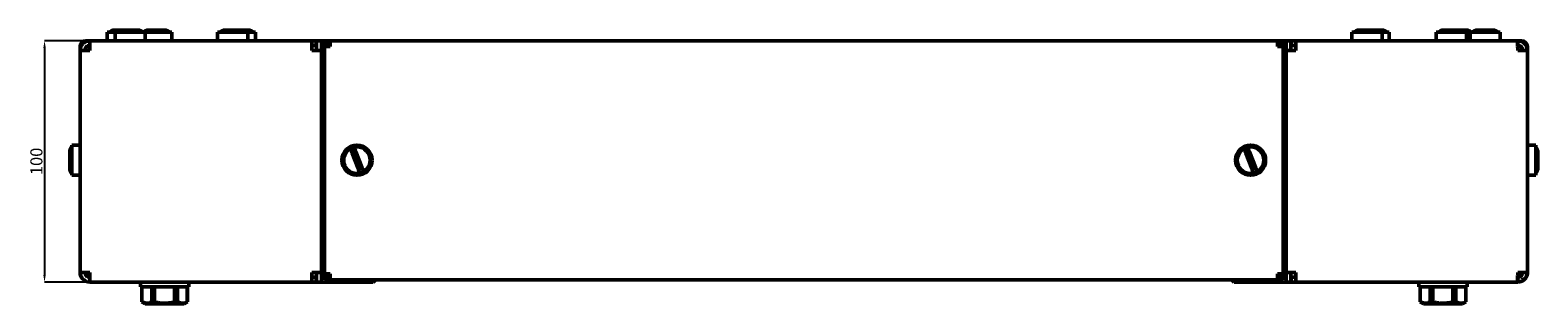
# Model space of a CAD drawing. Units: millimetres. Extents: x -206 to 1449, y -1011 to 275.
# Drawn here: x -206 to 419, y 162 to 275 of the extents above; entities that cross this region are included whole.
import ezdxf

# ---------------------------------------------------------------- set-up
doc = ezdxf.new("R2010")
doc.units = ezdxf.units.MM
doc.header["$PDSIZE"] = -1
doc.layers.add('Основная линия', color=7, linetype='Continuous', lineweight=50)
doc.layers.add('Размеры', color=7, linetype='Continuous')
doc.styles.add('SLDTEXTSTYLE0', font='TXT', dxfattribs={"width": 0.605})
doc.styles.add('Text 5.0', font='isocpeur.ttf', dxfattribs={"height": 5})
doc.dimstyles.new('SLDDIMSTYLE0', dxfattribs={"dimtxt": 3.5, "dimasz": 3, "dimexe": 0, "dimexo": 0.0625, "dimgap": 0.875, "dimtad": 2, "dimdec": 3, "dimrnd": 1e-09, "dimzin": 12, "dimdsep": 46, "dimtxsty": 'SLDTEXTSTYLE0', "dimsah": 1, "dimcen": 0.09, "dimadec": 0, "dimazin": 3, "dimtfac": 1, "dimtdec": 3, "dimtofl": 0, "dimtmove": 0, "dimatfit": 3, "dimfxl": 1, "dimfrac": 2, "dimtolj": 1, "dimtzin": 12, "dimarcsym": 0})

# ---------------------------------------------------------------- blocks, each defined once
blk = doc.blocks.new('_D')
at = {"layer": 'Defpoints', "color": 0, "transparency": 16777216}
for p in [(-181.29, 270.56), (-200.06, 170.56), (-181.29, 170.56)]:
    blk.add_point(p, dxfattribs=at)
at = {"layer": 'Размеры', "color": 0, "lineweight": -2, "transparency": 16777216}
for p, q in [((-181.35, 270.56), (-200.06, 270.56)), ((-200.06, 267.56), (-200.06, 173.56)), ((-181.35, 170.56), (-200.06, 170.56))]:
    blk.add_line(p, q, dxfattribs=at)
at = {"layer": 'Размеры', "color": 0, "transparency": 16777216}
for points in [[(-200.56, 267.56), (-199.56, 267.56), (-200.06, 270.56)], [(-200.56, 173.56), (-199.56, 173.56), (-200.06, 170.56)]]:
    blk.add_solid(points, dxfattribs=at)
at = {"layer": 'Размеры', "color": 0, "transparency": 16777216, "insert": (-205.94, 220.56), "char_height": 5, "attachment_point": 2, "rotation": 90, "style": 'Text 5.0'}
blk.add_mtext('\\A1;100', dxfattribs=at)

msp = doc.modelspace()

# ---------------------------------------------------------------- linework, layer by layer
at = {"layer": 'Основная линия', "color": 0}
for p, q in [((-182.8895, 270.2111), (-182.8895, 270.5618)), ((-182.8895, 270.5618), (-181.2895, 270.5618)), ((-181.2895, 270.5618), (-181.2895, 268.5618)), ((-181.2188, 270.5618), (-181.2895, 270.5618)), ((-181.2188, 270.5618), (-89.2895, 270.5618)), ((-174.0395, 274.0618), (-174.0395, 270.5618)), ((-170.7895, 274.0618), (-174.0395, 274.0618)), ((-171.2895, 274.9118), (-168.0395, 274.9118)), ((-170.7895, 274.0618), (-170.7895, 270.5618)), ((-158.2895, 274.0618), (-170.7895, 274.0618)), ((-168.0395, 274.9118), (-164.0566, 274.9118)), ((-162.5643, 274.9118), (-164.0566, 274.9118)), ((-162.5643, 274.9118), (-161.0395, 274.9118)), ((-158.2895, 270.5618), (-158.2895, 274.0618)), ((-147.2895, 274.0618), (-158.2895, 274.0618)), ((-157.2895, 274.9118), (-157.0395, 274.9118)), ((-157.0395, 274.9118), (-153.0566, 274.9118)), ((-151.5643, 274.9118), (-153.0566, 274.9118)), ((-151.5643, 274.9118), (-150.0395, 274.9118)), ((-147.2895, 270.5618), (-147.2895, 274.0618)), ((-128.2895, 274.0618), (-128.2895, 270.5618)), ((-115.7895, 274.0618), (-128.2895, 274.0618)), ((-125.5395, 274.9118), (-121.5566, 274.9118)), ((-120.0643, 274.9118), (-121.5566, 274.9118)), ((-120.0643, 274.9118), (-118.5395, 274.9118)), ((-118.5395, 274.9118), (-118.3066, 274.9118)), ((-116.8143, 274.9118), (-118.3066, 274.9118)), ((-116.8143, 274.9118), (-115.2895, 274.9118)), ((-115.7895, 270.5618), (-115.7895, 274.0618)), ((-112.5395, 274.0618), (-115.7895, 274.0618)), ((-112.5395, 270.5618), (-112.5395, 274.0618)), ((-89.2895, 270.5618), (-89.2895, 266.5618)), ((-89.2895, 270.5618), (-87.3895, 270.5618)), ((-87.3895, 268.5618), (-87.3895, 270.5618)), ((-87.2895, 266.5618), (-87.2895, 270.5618)), ((-87.2895, 270.5618), (-85.2895, 270.5618)), ((-85.2895, 266.5618), (-85.2895, 270.5618)), ((-85.2895, 270.5618), (-84.0395, 270.5618)), ((-82.8395, 270.5618), (-84.0395, 270.5618)), ((-84.0395, 268.1618), (-84.0395, 270.5618)), ((-82.8395, 268.1618), (-82.8395, 270.5618)), ((-82.8395, 270.5618), (-82.7395, 270.5618)), ((-82.7395, 269.3618), (-82.7395, 270.5618)), ((-81.6395, 270.5618), (-82.7395, 270.5618)), ((-81.6395, 269.3618), (-82.7395, 269.3618)), ((-82.7395, 269.3618), (-82.7395, 268.1618)), ((311.0605, 270.5618), (-81.6395, 270.5618)), ((-81.6395, 268.1618), (-81.6395, 270.5618)), ((311.0605, 270.5618), (311.0605, 268.1618)), ((312.1605, 270.5618), (311.0605, 270.5618)), ((312.1605, 269.3618), (311.0605, 269.3618)), ((312.1605, 269.3618), (312.1605, 270.5618)), ((312.1605, 270.5618), (312.2605, 270.5618)), ((312.1605, 268.1618), (312.1605, 269.3618)), ((312.2605, 270.5618), (313.4605, 270.5618)), ((312.2605, 270.5618), (312.2605, 268.1618)), ((313.4605, 268.1618), (313.4605, 270.5618)), ((313.4605, 270.5618), (314.7105, 270.5618)), ((314.7105, 270.5618), (316.7105, 270.5618)), ((314.7105, 266.5618), (314.7105, 270.5618)), ((316.7105, 266.5618), (316.7105, 270.5618)), ((316.8105, 268.5618), (316.8105, 270.5618)), ((316.8105, 270.5618), (318.7105, 270.5618)), ((318.7105, 266.5618), (318.7105, 270.5618)), ((410.6397, 270.5618), (318.7105, 270.5618)), ((341.9605, 274.0618), (341.9605, 270.5618)), ((354.4605, 274.0618), (341.9605, 274.0618)), ((344.7105, 274.9118), (348.6934, 274.9118)), ((350.1857, 274.9118), (348.6934, 274.9118)), ((350.1857, 274.9118), (351.7105, 274.9118)), ((353.1857, 274.9118), (351.7105, 274.9118)), ((353.1857, 274.9118), (354.7105, 274.9118)), ((354.4605, 270.5618), (354.4605, 274.0618)), ((357.4605, 274.0618), (354.4605, 274.0618)), ((357.4605, 270.5618), (357.4605, 274.0618)), ((376.9605, 274.0618), (376.9605, 270.5618)), ((389.4605, 274.0618), (376.9605, 274.0618)), ((379.7105, 274.9118), (383.6934, 274.9118)), ((385.1857, 274.9118), (383.6934, 274.9118)), ((385.1857, 274.9118), (386.7105, 274.9118)), ((388.1857, 274.9118), (386.7105, 274.9118)), ((388.1857, 274.9118), (389.7105, 274.9118)), ((389.4605, 270.5618), (389.4605, 274.0618)), ((390.9605, 274.0618), (389.4605, 274.0618)), ((390.9605, 274.0618), (390.9605, 270.5618)), ((403.4605, 274.0618), (390.9605, 274.0618)), ((393.7105, 274.9118), (397.6934, 274.9118)), ((399.1857, 274.9118), (397.6934, 274.9118)), ((399.1857, 274.9118), (400.7105, 274.9118)), ((403.4605, 270.5618), (403.4605, 274.0618)), ((410.7105, 270.5618), (410.6397, 270.5618)), ((410.7105, 270.5618), (412.3105, 270.5618)), ((410.7105, 270.5618), (410.7105, 268.5618)), ((412.3105, 270.5618), (412.3105, 270.2111)), ((-185.2895, 266.5618), (-185.2895, 268.1618)), ((-184.9768, 268.1618), (-185.2895, 268.1618)), ((-185.2895, 174.5618), (-185.2895, 266.5618)), ((-181.2895, 266.5618), (-185.2895, 266.5618)), ((-89.2895, 268.5618), (-87.3895, 268.5618)), ((-85.2895, 266.5618), (-89.2895, 266.5618)), ((-85.2895, 174.5618), (-85.2895, 266.5618)), ((-84.0395, 173.9618), (-84.0395, 268.1618)), ((-81.6395, 268.1618), (-84.0395, 268.1618)), ((313.4605, 268.1618), (311.0605, 268.1618)), ((313.4605, 173.9618), (313.4605, 268.1618)), ((314.7105, 174.5618), (314.7105, 266.5618)), ((318.7105, 266.5618), (314.7105, 266.5618)), ((316.8105, 268.5618), (318.7105, 268.5618)), ((414.7105, 266.5618), (410.7105, 266.5618)), ((414.7105, 268.1618), (414.3934, 268.1618)), ((414.7105, 268.1618), (414.7105, 266.5618)), ((414.7105, 174.5618), (414.7105, 266.5618)), ((-185.2895, 227.3118), (-188.7895, 227.3118)), ((-188.7895, 227.3118), (-188.7895, 214.8118)), ((418.2105, 227.3118), (414.7105, 227.3118)), ((418.2105, 218.6753), (418.2105, 227.3118)), ((-189.6395, 223.037), (-189.6395, 224.5618)), ((-189.6395, 223.037), (-189.6395, 221.5447)), ((-189.6395, 217.5618), (-189.6395, 221.5447)), ((-189.2625, 222.2676), (-189.3282, 221.9618)), ((-72.5147, 223.9512), (-70.0566, 217.5953)), ((-71.7454, 221.9618), (-71.4395, 221.9618)), ((-71.4395, 221.9618), (-71.4395, 224.8618)), ((-68.5643, 218.1724), (-71.0225, 224.5283)), ((-69.6395, 220.1618), (-69.6395, 217.2618)), ((-69.3337, 220.1618), (-69.6395, 220.1618)), ((297.9853, 223.9512), (300.4434, 217.5953)), ((298.7546, 221.9618), (299.0605, 221.9618)), ((299.0605, 221.9618), (299.0605, 224.8618)), ((301.9357, 218.1724), (299.4775, 224.5283)), ((300.8605, 220.1618), (300.8605, 217.2618)), ((301.1663, 220.1618), (300.8605, 220.1618)), ((419.0605, 224.5618), (419.0605, 224.0813)), ((419.0605, 222.978), (419.0605, 224.0813)), ((419.0605, 222.978), (419.0605, 217.5618)), ((-188.7895, 214.8118), (-185.2895, 214.8118)), ((414.7105, 214.8118), (418.2105, 214.8118)), ((418.2105, 214.8118), (418.2105, 218.6753)), ((-185.2895, 173.9618), (-185.2895, 174.5618)), ((-185.2895, 174.5618), (-181.2895, 174.5618)), ((-183.176, 173.9618), (-182.8895, 173.9618)), ((-182.8895, 173.4257), (-182.8895, 173.9618)), ((-181.2895, 170.5618), (-181.2895, 172.5618)), ((-181.2895, 170.5618), (-181.2188, 170.5618)), ((-181.2188, 170.5618), (-89.2895, 170.5618)), ((-160.2895, 170.5618), (-160.2895, 168.5618)), ((-140.2895, 168.5618), (-140.2895, 170.5618)), ((-89.2895, 174.5618), (-85.2895, 174.5618)), ((-89.2895, 174.5618), (-89.2895, 170.5618)), ((-89.2895, 172.5618), (-87.3895, 172.5618)), ((-89.2895, 170.5618), (-87.3895, 170.5618)), ((-87.3895, 172.5618), (-87.3895, 170.5618)), ((-87.2895, 170.5618), (-87.2895, 174.5618)), ((-85.2895, 170.5618), (-87.2895, 170.5618)), ((-85.2895, 170.5618), (-85.2895, 174.5618)), ((-85.2895, 170.5618), (-83.2895, 170.5618)), ((-84.0395, 173.9618), (-81.6395, 173.9618)), ((-84.0395, 171.5618), (-84.0395, 173.9618)), ((-82.8395, 171.5618), (-84.0395, 171.5618)), ((-83.2895, 170.5618), (-63.7895, 170.5618)), ((-82.8395, 171.5618), (-82.8395, 173.9618)), ((-82.7395, 173.9618), (-82.7395, 172.7618)), ((-82.7395, 172.7618), (-82.7395, 171.5618)), ((-81.6395, 172.7618), (-82.7395, 172.7618)), ((-81.6395, 171.5618), (-82.7395, 171.5618)), ((-81.6395, 171.5618), (-81.6395, 173.9618)), ((311.0605, 171.5618), (-81.6395, 171.5618)), ((-63.7895, 170.5618), (-62.7895, 171.5618)), ((292.2105, 171.5618), (293.2105, 170.5618)), ((293.2105, 170.5618), (312.7105, 170.5618)), ((311.0605, 173.9618), (313.4605, 173.9618)), ((311.0605, 173.9618), (311.0605, 171.5618)), ((312.1605, 172.7618), (311.0605, 172.7618)), ((312.1605, 171.5618), (311.0605, 171.5618)), ((312.1605, 172.7618), (312.1605, 173.9618)), ((312.1605, 172.7618), (312.1605, 171.5618)), ((312.2605, 173.9618), (312.2605, 171.5618)), ((312.2605, 171.5618), (313.4605, 171.5618)), ((312.7105, 170.5618), (314.7105, 170.5618)), ((313.4605, 171.5618), (313.4605, 173.9618)), ((314.7105, 174.5618), (318.7105, 174.5618)), ((314.7105, 170.5618), (314.7105, 174.5618)), ((316.7105, 170.5618), (314.7105, 170.5618)), ((318.7105, 174.5618), (316.7105, 174.5618)), ((316.7105, 170.5618), (316.7105, 174.5618)), ((316.8105, 172.5618), (318.7105, 172.5618)), ((316.8105, 172.5618), (316.8105, 170.5618)), ((316.8105, 170.5618), (318.7105, 170.5618)), ((318.7105, 170.5618), (318.7105, 174.5618)), ((410.6397, 170.5618), (318.7105, 170.5618)), ((369.7105, 170.5618), (369.7105, 168.5618)), ((389.7105, 168.5618), (389.7105, 170.5618)), ((410.6397, 170.5618), (410.7105, 170.5618)), ((410.7105, 174.5618), (414.7105, 174.5618)), ((410.7105, 170.5618), (410.7105, 172.5618)), ((412.3105, 173.9618), (412.3105, 173.4257)), ((412.3105, 173.9618), (412.5981, 173.9618)), ((414.7105, 174.5618), (414.7105, 173.9618)), ((-160.2895, 168.5618), (-140.2895, 168.5618)), ((-159.7395, 168.5618), (-159.7395, 162.3557)), ((-159.7155, 162.3557), (-159.7155, 168.5618)), ((-155.586, 168.5618), (-155.586, 162.3557)), ((-154.419, 162.3557), (-154.419, 168.5618)), ((-146.1601, 168.5618), (-146.1601, 162.3557)), ((-144.9931, 162.3557), (-144.9931, 168.5618)), ((-140.8636, 168.5618), (-140.8636, 162.3557)), ((-140.8395, 162.3557), (-140.8395, 168.5618)), ((369.7105, 168.5618), (389.7105, 168.5618)), ((370.2605, 168.5618), (370.2605, 162.3557)), ((370.2845, 162.3557), (370.2845, 168.5618)), ((374.414, 168.5618), (374.414, 162.3557)), ((375.581, 162.3557), (375.581, 168.5618)), ((383.8399, 168.5618), (383.8399, 162.3557)), ((385.0069, 162.3557), (385.0069, 168.5618)), ((389.1364, 168.5618), (389.1364, 162.3557)), ((389.1605, 162.3557), (389.1605, 168.5618)), ((-159.7395, 162.3557), (-158.3645, 161.5618)), ((-159.7155, 162.3557), (-159.7395, 162.3557)), ((-150.2895, 161.5618), (-158.3645, 161.5618)), ((-154.419, 162.3557), (-155.586, 162.3557)), ((-142.2145, 161.5618), (-150.2895, 161.5618)), ((-144.9931, 162.3557), (-146.1601, 162.3557)), ((-142.2145, 161.5618), (-140.8395, 162.3557)), ((-140.8395, 162.3557), (-140.8636, 162.3557)), ((370.2605, 162.3557), (371.6355, 161.5618)), ((370.2845, 162.3557), (370.2605, 162.3557)), ((379.7105, 161.5618), (371.6355, 161.5618)), ((375.581, 162.3557), (374.414, 162.3557)), ((387.7855, 161.5618), (379.7105, 161.5618)), ((385.0069, 162.3557), (383.8399, 162.3557)), ((387.7855, 161.5618), (389.1605, 162.3557)), ((389.1605, 162.3557), (389.1364, 162.3557))]:
    msp.add_line(p, q, dxfattribs=at)
for centre, radius in [((-70.5395, 221.0618), 6.25), ((-70.5395, 221.0618), 5.5), ((299.9605, 221.0618), 6.25), ((299.9605, 221.0618), 5.5)]:
    msp.add_circle(centre, radius, dxfattribs=at)
for centre, radius, start, end in [((-182.8895, 268.1618), 2.4, 90, 180), ((-171.2895, 272.4118), 2.5, 90, 138.7001272), ((-168.0395, 272.4118), 2.5, 90, 138.7001272), ((-161.0395, 272.4118), 2.5, 41.2998728, 90), ((-157.2895, 272.4118), 2.5, 90, 138.7001272), ((-157.0395, 272.4118), 2.5, 90, 138.7001272), ((-150.0395, 272.4118), 2.5, 41.2998728, 90), ((-125.5395, 272.4118), 2.5, 90, 138.7001272), ((-118.5395, 272.4118), 2.5, 41.2998728, 90), ((-115.2895, 272.4118), 2.5, 41.2998728, 90), ((344.7105, 272.4118), 2.5, 90, 138.7001272), ((351.7105, 272.4118), 2.5, 41.2998728, 90), ((354.7105, 272.4118), 2.5, 41.2998728, 90), ((379.7105, 272.4118), 2.5, 90, 138.7001272), ((386.7105, 272.4118), 2.5, 41.2998728, 90), ((389.7105, 272.4118), 2.5, 41.2998728, 90), ((393.7105, 272.4118), 2.5, 90, 138.7001272), ((400.7105, 272.4118), 2.5, 41.2998728, 90), ((412.3105, 268.1618), 2.4, 0, 90), ((-187.1395, 224.5618), 2.5, 131.2998728, 180), ((416.5605, 224.5618), 2.5, 0, 48.7001272), ((-187.1395, 217.5618), 2.5, 180, 228.7001272), ((416.5605, 217.5618), 2.5, 311.2998728, 0), ((-182.8895, 173.9618), 2.4, 180, 231.1079306), ((412.3105, 173.9618), 2.4, 270, 0)]:
    msp.add_arc(centre, radius, start, end, dxfattribs=at)
for points in [[(-181.2895, 270.5618), (-181.8137, 270.5017), (-182.862, 270.3814), (-184.1842, 269.4564), (-185.1092, 268.1343), (-185.2294, 267.086), (-185.2895, 266.5618)], [(-181.2895, 266.5618), (-181.2837, 267.086), (-181.2719, 268.1343), (-181.2542, 269.4564), (-181.2365, 270.3814), (-181.2247, 270.5017), (-181.2188, 270.5618)], [(410.6397, 270.5618), (410.6456, 270.5017), (410.6574, 270.3814), (410.6751, 269.4564), (410.6928, 268.1343), (410.7046, 267.086), (410.7105, 266.5618)], [(414.7105, 266.5618), (414.6503, 267.086), (414.5301, 268.1343), (413.6051, 269.4564), (412.2829, 270.3814), (411.2346, 270.5017), (410.7105, 270.5618)], [(-181.2895, 268.5618), (-181.5516, 268.5318), (-182.0758, 268.4716), (-182.7369, 268.0091), (-183.1994, 267.348), (-183.2595, 266.8239), (-183.2895, 266.5618)], [(412.7105, 266.5618), (412.6804, 266.8239), (412.6203, 267.348), (412.1578, 268.0091), (411.4967, 268.4716), (410.9725, 268.5318), (410.7105, 268.5618)], [(-185.2895, 174.5618), (-185.2294, 174.0377), (-185.1092, 172.9894), (-184.1842, 171.6672), (-182.862, 170.7422), (-181.8137, 170.6219), (-181.2895, 170.5618)], [(-183.2895, 174.5618), (-183.2595, 174.2997), (-183.1994, 173.7756), (-182.7369, 173.1145), (-182.0758, 172.652), (-181.5516, 172.5919), (-181.2895, 172.5618)], [(-181.2188, 170.5618), (-181.2247, 170.6219), (-181.2365, 170.7422), (-181.2542, 171.6672), (-181.2719, 172.9894), (-181.2837, 174.0377), (-181.2895, 174.5618)], [(410.7105, 174.5618), (410.7046, 174.0377), (410.6928, 172.9894), (410.6751, 171.6672), (410.6574, 170.7422), (410.6456, 170.6219), (410.6397, 170.5618)], [(410.7105, 170.5618), (411.2346, 170.6219), (412.2829, 170.7422), (413.6051, 171.6672), (414.5301, 172.9894), (414.6503, 174.0377), (414.7105, 174.5618)], [(410.7105, 172.5618), (410.9725, 172.5919), (411.4967, 172.652), (412.1578, 173.1145), (412.6203, 173.7756), (412.6804, 174.2997), (412.7105, 174.5618)]]:
    msp.add_open_spline(points, degree=3, dxfattribs=at)
for points, knots in [([(-164.0566, 274.9118), (-164.0037, 274.9041), (-163.844, 274.8808), (-163.5917, 274.64), (-163.4424, 274.2483), (-163.3714, 274.0618)], [0, 0, 0, 0, 0.20636148, 0.62228715, 1, 1, 1, 1]), ([(-161.8918, 274.0618), (-161.928, 274.179), (-162.03, 274.51), (-162.2685, 274.8322), (-162.4668, 274.8856), (-162.5643, 274.9118)], [0, 0, 0, 0, 0.21778795, 0.61521232, 1, 1, 1, 1]), ([(-153.0566, 274.9118), (-153.0037, 274.9041), (-152.844, 274.8808), (-152.5917, 274.64), (-152.4424, 274.2483), (-152.3714, 274.0618)], [0, 0, 0, 0, 0.20636148, 0.62228715, 1, 1, 1, 1]), ([(-150.8918, 274.0618), (-150.928, 274.179), (-151.03, 274.51), (-151.2685, 274.8322), (-151.4668, 274.8856), (-151.5643, 274.9118)], [0, 0, 0, 0, 0.21778795, 0.61521232, 1, 1, 1, 1]), ([(-121.5566, 274.9118), (-121.5037, 274.9041), (-121.344, 274.8808), (-121.0917, 274.64), (-120.9424, 274.2483), (-120.8714, 274.0618)], [0, 0, 0, 0, 0.20636148, 0.62228715, 1, 1, 1, 1]), ([(-119.3918, 274.0618), (-119.428, 274.179), (-119.53, 274.51), (-119.7685, 274.8322), (-119.9668, 274.8856), (-120.0643, 274.9118)], [0, 0, 0, 0, 0.21778795, 0.61521232, 1, 1, 1, 1]), ([(-116.122, 274.0034), (-116.1642, 274.1417), (-116.2719, 274.4948), (-116.5182, 274.8331), (-116.7167, 274.8859), (-116.8143, 274.9118)], [0, 0, 0, 0, 0.246414, 0.62929411, 1, 1, 1, 1]), ([(348.6934, 274.9118), (348.7463, 274.9041), (348.906, 274.8808), (349.1583, 274.64), (349.3076, 274.2483), (349.3786, 274.0618)], [0, 0, 0, 0, 0.20636148, 0.62228715, 1, 1, 1, 1]), ([(350.8582, 274.0618), (350.822, 274.179), (350.72, 274.51), (350.4815, 274.8322), (350.2832, 274.8856), (350.1857, 274.9118)], [0, 0, 0, 0, 0.21778795, 0.61521232, 1, 1, 1, 1]), ([(353.8582, 274.0618), (353.822, 274.179), (353.72, 274.51), (353.4815, 274.8322), (353.2832, 274.8856), (353.1857, 274.9118)], [0, 0, 0, 0, 0.21778795, 0.61521232, 1, 1, 1, 1]), ([(383.6934, 274.9118), (383.7463, 274.9041), (383.906, 274.8808), (384.1583, 274.64), (384.3076, 274.2483), (384.3786, 274.0618)], [0, 0, 0, 0, 0.20636148, 0.62228715, 1, 1, 1, 1]), ([(385.8582, 274.0618), (385.822, 274.179), (385.72, 274.51), (385.4815, 274.8322), (385.2832, 274.8856), (385.1857, 274.9118)], [0, 0, 0, 0, 0.21778795, 0.61521232, 1, 1, 1, 1]), ([(388.8582, 274.0618), (388.822, 274.179), (388.72, 274.51), (388.4815, 274.8322), (388.2832, 274.8856), (388.1857, 274.9118)], [0, 0, 0, 0, 0.21778795, 0.61521232, 1, 1, 1, 1]), ([(397.6934, 274.9118), (397.7463, 274.9041), (397.906, 274.8808), (398.1583, 274.64), (398.3076, 274.2483), (398.3786, 274.0618)], [0, 0, 0, 0, 0.20636148, 0.62228715, 1, 1, 1, 1]), ([(399.8582, 274.0618), (399.822, 274.179), (399.72, 274.51), (399.4815, 274.8322), (399.2832, 274.8856), (399.1857, 274.9118)], [0, 0, 0, 0, 0.21778795, 0.61521232, 1, 1, 1, 1]), ([(-73.211, 225.7514), (-73.1405, 225.5692), (-72.9965, 225.1969), (-72.7422, 224.5395), (-72.5777, 224.114), (-72.5147, 223.9512)], [0, 0, 0, 0, 0.37176255, 0.75975718, 1, 1, 1, 1]), ([(-71.0225, 224.5283), (-71.0756, 224.6657), (-71.2354, 225.079), (-71.4902, 225.7378), (-71.64, 226.1252), (-71.7122, 226.3118)], [0, 0, 0, 0, 0.20514749, 0.61721689, 1, 1, 1, 1]), ([(297.289, 225.7514), (297.3595, 225.5692), (297.5035, 225.1969), (297.7578, 224.5395), (297.9223, 224.114), (297.9853, 223.9512)], [0, 0, 0, 0, 0.37176255, 0.75975718, 1, 1, 1, 1]), ([(299.4775, 224.5283), (299.4244, 224.6657), (299.2646, 225.079), (299.0072, 225.7444), (298.8555, 226.1369), (298.7813, 226.3287)], [0, 0, 0, 0, 0.20293359, 0.61055602, 1, 1, 1, 1]), ([(419.0605, 224.0813), (419.0526, 224.1879), (419.0291, 224.5088), (418.7898, 225.0149), (418.3967, 225.3117), (418.2105, 225.4523)], [0, 0, 0, 0, 0.20755792, 0.62446903, 1, 1, 1, 1]), ([(-188.7895, 223.7095), (-188.9067, 223.6734), (-189.2377, 223.5714), (-189.56, 223.3329), (-189.6133, 223.1346), (-189.6395, 223.037)], [0, 0, 0, 0, 0.21778795, 0.61521232, 1, 1, 1, 1]), ([(-189.6395, 221.5447), (-189.6318, 221.5977), (-189.6085, 221.7574), (-189.3677, 222.0097), (-188.976, 222.159), (-188.7895, 222.23)], [0, 0, 0, 0, 0.20636148, 0.62228715, 1, 1, 1, 1]), ([(418.2105, 224.3498), (418.3887, 224.2164), (418.7645, 223.9351), (419.0213, 223.4348), (419.0496, 223.1044), (419.0605, 222.978)], [0, 0, 0, 0, 0.35780089, 0.75441814, 1, 1, 1, 1]), ([(-70.0566, 217.5953), (-70.0037, 217.4584), (-69.844, 217.0455), (-69.5899, 216.3885), (-69.4393, 215.9991), (-69.3669, 215.8118)], [0, 0, 0, 0, 0.20481582, 0.61762618, 1, 1, 1, 1]), ([(-67.6669, 215.8518), (-67.67, 215.86), (-67.6949, 215.9244), (-67.7856, 216.1588), (-67.996, 216.7028), (-68.2665, 217.4023), (-68.4661, 217.9185), (-68.5643, 218.1724)], [0, 0, 0, 0, 0.035324072, 0.277107618, 0.519529651, 0.763645841, 1, 1, 1, 1]), ([(300.4434, 217.5953), (300.4963, 217.4584), (300.656, 217.0455), (300.9101, 216.3885), (301.0607, 215.9991), (301.1331, 215.8118)], [0, 0, 0, 0, 0.20481582, 0.61762618, 1, 1, 1, 1]), ([(302.8331, 215.8518), (302.83, 215.86), (302.8051, 215.9244), (302.7144, 216.1588), (302.504, 216.7028), (302.2335, 217.4023), (302.0339, 217.9185), (301.9357, 218.1724)], [0, 0, 0, 0, 0.035324072, 0.277107618, 0.519529651, 0.763645841, 1, 1, 1, 1]), ([(-155.586, 162.3557), (-155.9998, 162.1769), (-156.8372, 161.815), (-158.2401, 161.745), (-159.1903, 162.1383), (-159.7155, 162.3557)], [0, 0, 0, 0, 0.30410377, 0.6153764, 1, 1, 1, 1]), ([(-146.1601, 162.3557), (-146.3305, 162.314), (-147.3042, 162.0761), (-149.1383, 161.7815), (-151.288, 161.799), (-153.0544, 162.038), (-153.9632, 162.2496), (-154.419, 162.3557)], [0, 0, 0, 0, 0.06304817, 0.36028671, 0.66480516, 0.83186592, 1, 1, 1, 1]), ([(-140.8636, 162.3557), (-141.2774, 162.1769), (-142.1147, 161.815), (-143.5176, 161.745), (-144.4679, 162.1383), (-144.9931, 162.3557)], [0, 0, 0, 0, 0.30410377, 0.6153764, 1, 1, 1, 1]), ([(374.414, 162.3557), (374.0002, 162.1769), (373.1628, 161.815), (371.7599, 161.745), (370.8097, 162.1383), (370.2845, 162.3557)], [0, 0, 0, 0, 0.30410377, 0.6153764, 1, 1, 1, 1]), ([(383.8399, 162.3557), (383.6695, 162.314), (382.6958, 162.0761), (380.8617, 161.7815), (378.712, 161.799), (376.9456, 162.038), (376.0368, 162.2496), (375.581, 162.3557)], [0, 0, 0, 0, 0.06304817, 0.36028671, 0.66480516, 0.83186592, 1, 1, 1, 1]), ([(389.1364, 162.3557), (388.7226, 162.1769), (387.8853, 161.815), (386.4824, 161.745), (385.5321, 162.1383), (385.0069, 162.3557)], [0, 0, 0, 0, 0.30410377, 0.6153764, 1, 1, 1, 1])]:
    msp.add_open_spline(points, degree=3, knots=knots, dxfattribs=at)

# ---------------------------------------------------------------- dimensions: what is measured, and where the dimension line sits
at = {"layer": 'Размеры', "color": 0}
dim = msp.add_linear_dim(base=(-200.0606, 170.5618), p1=(-181.2895, 270.5618), p2=(-181.2895, 170.5618), angle=90, dimstyle='SLDDIMSTYLE0', override={"dimtxsty": 'Text 5.0'}, dxfattribs=at)
dim.commit()
dim.dimension.update_dxf_attribs({"geometry": '_D', "text_midpoint": (-200.0606, 220.5618), "dimtype": 160})

doc.saveas('drawing.dxf')
